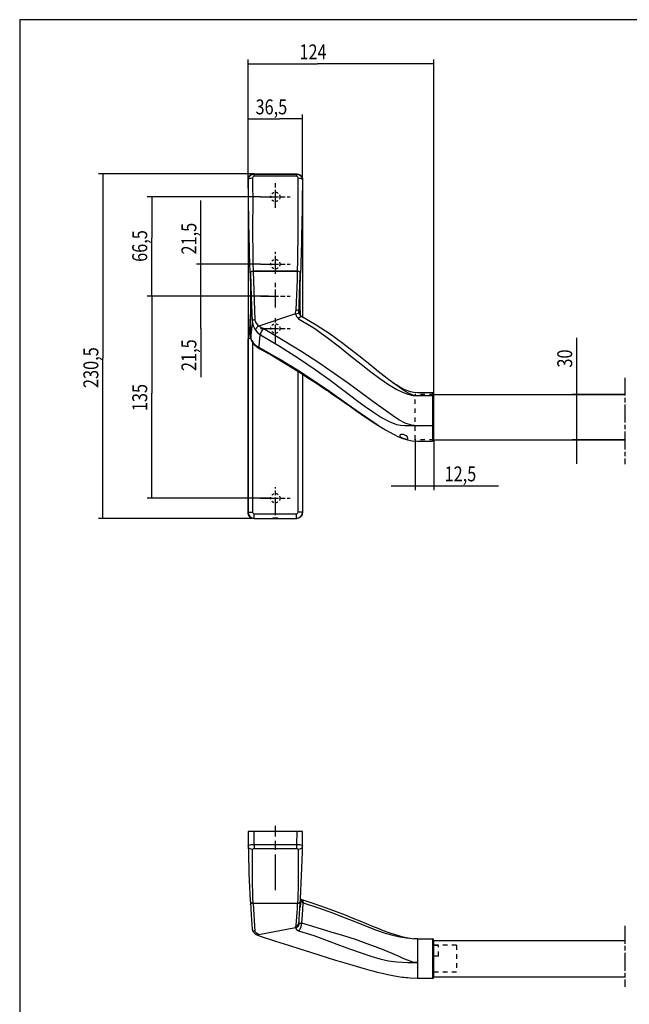
# Model space of a CAD drawing. Extents: x 12 to 1668, y 8 to 1169.
# Drawn here: x 12 to 419, y 510 to 1169 of the extents above; entities that cross this region are included whole.
import ezdxf

# ---------------------------------------------------------------- set-up
doc = ezdxf.new("R2010")
doc.units = 0
doc.linetypes.add('CENTERLINE', pattern=[30, 12, -1.5, 3, -1.5, 12])
doc.linetypes.add('HIDDEN', pattern=[4.5, 1.5, -1.5, 1.5])
doc.layers.get('0').update_dxf_attribs({"linetype": 'CONTINUOUS'})
doc.layers.add('1', color=7, linetype='CONTINUOUS')
doc.styles.get("Standard").update_dxf_attribs({"font": 'monotxt.shx'})
doc.dimstyles.new('DSTYLE1', dxfattribs={"dimtxt": 10, "dimasz": 8, "dimexe": 1.5, "dimexo": 0, "dimgap": 1.5, "dimtad": 1, "dimdec": 3, "dimrnd": 0.001, "dimzin": 11, "dimcen": 0.09, "dimazin": 3, "dimtp": 0.1, "dimtm": 0.1, "dimtfac": 1, "dimtdec": 4, "dimtofl": 0, "dimtmove": 0, "dimatfit": 3, "dimtolj": 1, "dimtzin": 0})
doc.dimstyles.new('DSTYLE10', dxfattribs={"dimtxt": 10, "dimasz": 8, "dimexe": 1.5, "dimexo": 0, "dimgap": 1.5, "dimtad": 1, "dimdec": 3, "dimrnd": 0.001, "dimzin": 11, "dimcen": 0.09, "dimse2": 1, "dimazin": 3, "dimtp": 0.1, "dimtm": 0.1, "dimtfac": 1, "dimtdec": 4, "dimtofl": 0, "dimtmove": 0, "dimatfit": 3, "dimtolj": 1, "dimtzin": 0})
doc.dimstyles.new('DSTYLE2', dxfattribs={"dimtxt": 10, "dimasz": 8, "dimexe": 1.5, "dimexo": 0, "dimgap": 1.5, "dimtad": 1, "dimdec": 0, "dimzin": 11, "dimcen": 0.09, "dimazin": 3, "dimtp": 0.1, "dimtm": 0.1, "dimtfac": 1, "dimtdec": 4, "dimtofl": 0, "dimtmove": 0, "dimatfit": 3, "dimtolj": 1, "dimtzin": 0})

# ---------------------------------------------------------------- blocks, each defined once
blk = doc.blocks.new('UUNEW00NEW01')
at = {"layer": '1', "color": 40, "linetype": 'CONTINUOUS'}
for p, q in [((-9.17, 30.64), (-9.06, 31.3)), ((-9.17, 30.64), (-9.17, -80.61)), ((-9.06, 31.3), (-8.73, 31.89)), ((-8.73, 31.89), (-8.23, 32.34)), ((-8.23, 32.34), (-7.61, 32.59)), ((-7.61, 32.59), (-7.17, 32.64)), ((-7.17, 32.64), (7.08, 32.64)), ((7.08, 32.64), (7.74, 32.53)), ((7.74, 32.53), (8.33, 32.2)), ((8.33, 32.2), (8.78, 31.7)), ((8.78, 31.7), (9.03, 31.08)), ((9.03, 31.08), (9.08, 30.64)), ((9.08, 30.64), (9.08, -15.3)), ((-7.38, 0), (-7.71, -0.03)), ((-7.37, 0), (7.37, 0)), ((7.75, -0.04), (7.37, 0)), ((-8.38, -0.48), (-8.4, -0.62)), ((-8.4, -0.62), (-8.34, -2.36)), ((-8.36, -0.39), (-8.38, -0.48)), ((-8.23, -0.24), (-8.36, -0.39)), ((-8.34, -2.36), (-8.29, -4.18)), ((-8.01, -0.11), (-8.23, -0.24)), ((-7.71, -0.03), (-8.01, -0.11)), ((8.06, -0.14), (7.75, -0.04)), ((8.28, -0.29), (8.06, -0.14)), ((8.37, -0.48), (8.28, -0.29)), ((8.3, -4.35), (8.34, -2.48)), ((8.34, -2.48), (8.4, -0.75)), ((8.4, -0.75), (8.37, -0.48)), ((-8.29, -4.18), (-8.26, -6.13)), ((-8.26, -6.13), (-8.24, -8.14)), ((8.26, -8.23), (8.27, -6.26)), ((8.27, -6.26), (8.3, -4.35)), ((-8.24, -8.14), (-8.25, -10.15)), ((8.26, -10.2), (8.26, -8.23)), ((-8.28, -12.12), (-8.33, -13.97)), ((-8.25, -10.15), (-8.28, -12.12)), ((8.29, -12.12), (8.26, -10.2)), ((8.34, -13.94), (8.29, -12.12)), ((-8.39, -15.67), (-8.47, -17.16)), ((-8.33, -13.97), (-8.39, -15.67)), ((8.47, -14.9), (8.27, -14.68)), ((8.37, -14.79), (8.34, -13.94)), ((8.7, -15.08), (8.47, -14.9)), ((13.65, -18.02), (8.7, -15.08)), ((-8.46, -17.32), (-8.38, -19.54)), ((-8.38, -19.54), (-8.29, -21.76)), ((18.24, -21.06), (13.65, -18.02)), ((-8.29, -21.76), (-8.19, -22.5)), ((-8.19, -22.5), (-7.95, -23.18)), ((22.48, -24.13), (18.24, -21.06)), ((-7.95, -23.18), (-7.13, -24.46)), ((-7.13, -24.46), (-6.35, -25.19)), ((-6.35, -25.19), (-5.42, -25.77)), ((-5.42, -25.77), (-1.14, -28.2)), ((26.4, -27.14), (22.48, -24.13)), ((-1.14, -28.2), (2.58, -30.4)), ((28.85, -29.08), (26.4, -27.14)), ((31.07, -30.87), (28.85, -29.08)), ((2.58, -30.4), (5.79, -32.36)), ((5.79, -32.36), (8.53, -34.08)), ((32.94, -32.38), (31.07, -30.87)), ((34.48, -33.63), (32.94, -32.38)), ((8.53, -34.08), (10.86, -35.58)), ((9.08, -34.44), (9.08, -80.61)), ((10.86, -35.58), (12.8, -36.85)), ((35.74, -34.63), (34.48, -33.63)), ((36.74, -35.42), (35.74, -34.63)), ((36.74, -35.41), (35.82, -34.69)), ((37.83, -36.24), (36.74, -35.41)), ((12.8, -36.85), (14.68, -38.09)), ((14.68, -38.09), (16.09, -39.04)), ((16.09, -39.04), (17.08, -39.71)), ((38.51, -36.74), (37.83, -36.24)), ((39.08, -37.15), (38.51, -36.74)), ((39.56, -37.48), (39.08, -37.15)), ((40.35, -38), (39.56, -37.48)), ((41.58, -38.75), (40.35, -38)), ((43.21, -39.6), (41.58, -38.75)), ((17.08, -39.71), (17.67, -40.11)), ((17.67, -40.11), (18.36, -40.58)), ((18.36, -40.58), (19.51, -41.38)), ((19.51, -41.38), (21.04, -42.43)), ((21.04, -42.43), (22.91, -43.74)), ((45.18, -40.33), (43.21, -39.6)), ((46.28, -40.57), (45.18, -40.33)), ((47.46, -40.66), (46.28, -40.57)), ((52.46, -40.66), (47.46, -40.66)), ((52.96, -56.33), (52.96, -41.16)), ((22.91, -43.74), (25.08, -45.25)), ((25.08, -45.25), (27.21, -46.74)), ((27.21, -46.74), (29.77, -48.51)), ((29.77, -48.51), (32.1, -50.09)), ((32.1, -50.09), (34.24, -51.48)), ((34.17, -51.43), (35.15, -52.05)), ((35.15, -52.05), (36.73, -53.01)), ((36.73, -53.01), (37.95, -53.71)), ((37.95, -53.71), (39.41, -54.48)), ((39.41, -54.48), (41.12, -55.29)), ((41.12, -55.29), (42.54, -55.86)), ((42.54, -55.86), (44.08, -56.35)), ((44.08, -56.35), (45.72, -56.69)), ((45.72, -56.69), (47.46, -56.83)), ((47.46, -56.83), (52.46, -56.83)), ((-9.12, -81.05), (-9.17, -80.61)), ((-8.86, -81.67), (-9.12, -81.05)), ((-8.42, -82.17), (-8.86, -81.67)), ((-7.83, -82.49), (-8.42, -82.17)), ((8.64, -81.86), (8.14, -82.3)), ((8.97, -81.27), (8.64, -81.86)), ((9.08, -80.61), (8.97, -81.27)), ((-7.17, -82.61), (-7.83, -82.49)), ((-7.17, -82.61), (7.08, -82.61)), ((7.52, -82.56), (7.08, -82.61)), ((8.14, -82.3), (7.52, -82.56))]:
    blk.add_line(p, q, dxfattribs=at)
at = {"layer": '1', "color": 1, "linetype": 'CONTINUOUS'}
for p, q in [((-9.11, 30.52), (-9.17, 30.64)), ((-9.11, 30.52), (-8.97, 31.27)), ((-9.11, 30.52), (-9, 30.79)), ((-9.09, 28.73), (-9.11, 30.52)), ((-9, 30.79), (-8.87, 30.92)), ((-8.97, 31.27), (-8.57, 31.9)), ((-8.87, 30.92), (-8.68, 31.03)), ((-8.68, 31.03), (-8.45, 31.13)), ((-8.57, 31.9), (-8.25, 32.17)), ((-8.45, 31.13), (-8.19, 31.19)), ((-8.25, 32.17), (-7.89, 32.37)), ((-8.19, 31.19), (-7.66, 31.25)), ((-7.89, 32.37), (-7.51, 32.49)), ((-7.61, 31.45), (-7.66, 31.25)), ((-7.66, 31.25), (-7.64, 28.08)), ((-7.5, 31.62), (-7.61, 31.45)), ((-7.51, 32.49), (-7.12, 32.53)), ((-7.41, 31.69), (-7.5, 31.62)), ((-7.32, 31.74), (-7.41, 31.69)), ((-7.22, 31.77), (-7.32, 31.74)), ((-7.12, 31.78), (-7.22, 31.77)), ((-7.17, 32.64), (-7.12, 32.53)), ((-7.12, 32.53), (-7.12, 31.78)), ((-7.12, 32.53), (7.03, 32.53)), ((7.03, 31.78), (-7.12, 31.78)), ((7.03, 32.53), (7.08, 32.64)), ((7.03, 32.53), (7.03, 31.78)), ((7.03, 32.53), (7.42, 32.49)), ((7.13, 31.77), (7.03, 31.78)), ((7.24, 31.74), (7.13, 31.77)), ((7.41, 31.62), (7.24, 31.74)), ((7.52, 31.46), (7.41, 31.62)), ((7.42, 32.49), (7.8, 32.37)), ((7.57, 31.25), (7.52, 31.46)), ((7.55, 28.14), (7.57, 31.25)), ((7.57, 31.25), (8.1, 31.19)), ((7.8, 32.37), (8.16, 32.17)), ((8.1, 31.19), (8.36, 31.13)), ((8.16, 32.17), (8.48, 31.9)), ((8.36, 31.13), (8.59, 31.03)), ((8.48, 31.9), (8.88, 31.27)), ((8.59, 31.03), (8.78, 30.92)), ((8.78, 30.92), (8.92, 30.79)), ((8.88, 31.27), (9.02, 30.52)), ((8.92, 30.79), (9.02, 30.52)), ((9.02, 30.52), (9, 28.26)), ((9.08, 30.64), (9.02, 30.52)), ((-9.07, 26.82), (-9.09, 28.73)), ((-9.04, 24.81), (-9.07, 26.82)), ((-7.64, 28.08), (-7.63, 24.37)), ((7.54, 24.51), (7.55, 28.14)), ((9, 28.26), (8.97, 25.84)), ((-9.01, 22.72), (-9.04, 24.81)), ((-7.63, 24.37), (-7.63, 21.05)), ((7.55, 21.26), (7.54, 24.51)), ((8.93, 23.26), (8.9, 21.29)), ((8.97, 25.84), (8.93, 23.26)), ((-8.99, 21.28), (-9.01, 22.72)), ((-8.96, 19.49), (-8.99, 21.28)), ((-7.63, 21.05), (-7.64, 16.95)), ((7.55, 17.19), (7.55, 21.26)), ((8.9, 21.29), (8.87, 19.55)), ((-8.92, 17.37), (-8.96, 19.49)), ((-8.87, 14.95), (-8.92, 17.37)), ((-7.64, 16.95), (-7.64, 13.52)), ((7.56, 13.79), (7.55, 17.19)), ((8.83, 17.48), (8.78, 15.08)), ((8.87, 19.55), (8.83, 17.48)), ((-8.82, 12.6), (-8.87, 14.95)), ((-7.64, 13.52), (-7.64, 10.69)), ((7.55, 10.21), (7.56, 13.79)), ((8.78, 15.08), (8.73, 12.72)), ((-8.77, 10.55), (-8.82, 12.6)), ((-8.73, 8.79), (-8.77, 10.55)), ((-7.64, 10.69), (-7.62, 8.18)), ((7.52, 6.97), (7.55, 10.21)), ((8.68, 10.61), (8.64, 8.81)), ((8.73, 12.72), (8.68, 10.61)), ((-8.65, 5.98), (-8.73, 8.79)), ((-7.62, 8.18), (-7.59, 5.47)), ((7.46, 3.52), (7.52, 6.97)), ((8.6, 7.32), (8.55, 5.35)), ((8.64, 8.81), (8.6, 7.32)), ((-8.56, 2.81), (-8.65, 5.98)), ((-7.59, 5.47), (-7.54, 2.78)), ((7.37, 0), (7.46, 3.52)), ((8.49, 3.46), (8.43, 1.52)), ((8.55, 5.35), (8.49, 3.46)), ((-8.46, -0.48), (-8.56, 2.81)), ((-7.46, 0), (-7.83, -0.04)), ((-7.54, 2.78), (-7.46, 0)), ((-6.76, -16.22), (-7.38, 0)), ((7.29, 0), (-7.38, 0)), ((7.47, -0.01), (7.29, 0)), ((8.43, 1.52), (8.37, -0.48)), ((-8.46, -0.48), (-8.49, -0.75)), ((-8.49, -0.75), (-8.43, -2.48)), ((-8.49, -0.75), (-8.39, -0.75)), ((-8.37, -0.29), (-8.46, -0.48)), ((-8.43, -2.48), (-8.39, -4.09)), ((-8.38, -0.48), (-8.09, -8.67)), ((-8.15, -0.14), (-8.37, -0.29)), ((-7.83, -0.04), (-8.15, -0.14)), ((7.2, -2.9), (7.11, -5.38)), ((7.29, 0), (7.2, -2.9)), ((7.49, -0.01), (7.47, -0.01)), ((8.18, -4.98), (8.23, -3.1)), ((8.23, -3.1), (8.25, -2.36)), ((8.25, -2.36), (8.31, -0.62)), ((8.31, -0.62), (8.29, -0.48)), ((8.3, -0.75), (8.4, -0.75)), ((-8.39, -4.09), (-8.36, -5.79)), ((-8.36, -5.79), (-8.35, -7.75)), ((7.11, -5.38), (7.01, -7.86)), ((8.16, -6.96), (8.18, -4.98)), ((-8.35, -9.73), (-8.37, -11.66)), ((-8.35, -7.75), (-8.35, -9.73)), ((-8.09, -8.67), (-7.76, -16.72)), ((7.01, -7.86), (6.92, -10.35)), ((8.16, -8.98), (8.16, -6.96)), ((8.17, -10.98), (8.16, -8.98)), ((-8.37, -11.66), (-8.41, -13.51)), ((6.75, -13.15), (6.64, -13.49)), ((6.76, -13.12), (6.75, -13.13)), ((6.75, -13.13), (6.75, -13.14)), ((6.75, -13.14), (6.75, -13.14)), ((6.75, -13.14), (6.75, -13.15)), ((6.75, -13.15), (6.75, -13.15)), ((6.75, -13.15), (6.75, -13.15)), ((6.75, -13.15), (6.75, -13.15)), ((6.75, -13.15), (6.75, -13.15)), ((6.75, -13.15), (6.75, -13.15)), ((6.75, -13.15), (6.75, -13.15)), ((6.75, -13.15), (6.75, -13.15)), ((6.75, -13.15), (6.75, -13.15)), ((6.78, -13.05), (6.76, -13.1)), ((6.76, -13.1), (6.76, -13.12)), ((6.8, -12.97), (6.78, -13.05)), ((6.82, -12.83), (6.8, -12.97)), ((6.92, -10.35), (6.82, -12.83)), ((6.82, -12.83), (7.17, -12.87)), ((7.17, -12.87), (7.5, -12.99)), ((7.5, -12.99), (7.73, -13.15)), ((7.73, -13.15), (7.81, -13.33)), ((8.21, -12.91), (8.17, -10.98)), ((8.26, -14.67), (8.21, -12.91)), ((-8.47, -15.2), (-8.53, -16.71)), ((-8.41, -13.51), (-8.47, -15.2)), ((-7.44, -16.37), (-7.67, -16.54)), ((-7.11, -16.26), (-7.44, -16.37)), ((-6.76, -16.22), (-7.11, -16.26)), ((-6.64, -16.77), (-6.76, -16.22)), ((6.67, -14.22), (-5.6, -18.3)), ((6.64, -13.49), (6.58, -13.9)), ((6.58, -13.9), (6.61, -14.07)), ((6.61, -14.07), (6.67, -14.22)), ((6.67, -14.22), (7.15, -14.07)), ((6.67, -14.22), (7.05, -15.07)), ((7.05, -15.07), (7.32, -15.49)), ((7.15, -14.07), (7.6, -14.04)), ((7.32, -15.49), (7.73, -15.84)), ((7.6, -14.04), (7.92, -14.15)), ((7.73, -15.84), (8.12, -15.38)), ((7.73, -15.84), (12.79, -18.91)), ((7.88, -13.81), (7.81, -13.33)), ((7.81, -13.44), (7.81, -13.33)), ((7.84, -13.65), (7.81, -13.44)), ((7.86, -13.8), (7.84, -13.65)), ((7.9, -14), (7.85, -13.75)), ((7.89, -13.96), (7.88, -13.81)), ((7.94, -14.11), (7.9, -14)), ((7.92, -14.15), (7.95, -14.21)), ((7.97, -14.2), (7.94, -14.11)), ((8.1, -14.43), (7.97, -14.2)), ((8.27, -14.68), (8.1, -14.43)), ((8.12, -15.38), (8.47, -15.1)), ((8.47, -15.1), (8.7, -15.08)), ((-8.69, -18.97), (-8.8, -19.85)), ((-8.61, -17.97), (-8.69, -18.97)), ((-8.53, -16.71), (-8.61, -17.97)), ((-8.47, -17.16), (-8.47, -17.24)), ((-8.43, -18.35), (-8.47, -17.24)), ((-8.39, -19.44), (-8.43, -18.35)), ((-8.35, -20.52), (-8.39, -19.44)), ((-8.06, -19.32), (-8.28, -21.32)), ((-7.83, -17.3), (-8.06, -19.32)), ((-7.76, -16.72), (-7.83, -17.3)), ((-7.67, -16.54), (-7.76, -16.72)), ((-7.76, -16.72), (-7.47, -18.23)), ((-7.47, -18.23), (-6.75, -19.62)), ((-6.65, -19.32), (-6.75, -19.62)), ((-6.75, -19.62), (-5.99, -20.51)), ((-6.39, -18.95), (-6.65, -19.32)), ((-6.34, -17.35), (-6.64, -16.77)), ((-6.01, -18.58), (-6.39, -18.95)), ((-5.6, -18.3), (-6.34, -17.35)), ((-5.6, -18.3), (-6.01, -18.58)), ((-5.28, -18.59), (-5.6, -18.3)), ((-4.89, -18.81), (-5.28, -18.59)), ((-4.11, -19.17), (-4.89, -18.81)), ((-4.44, -19.68), (-4.76, -20.28)), ((-4.11, -19.17), (-4.44, -19.68)), ((2.61, -23.08), (-4.11, -19.17)), ((12.79, -18.91), (17.3, -22.08)), ((-8.8, -19.85), (-9.14, -22.6)), ((-9.14, -22.6), (-9.11, -22.54)), ((-9.14, -80.53), (-9.14, -22.6)), ((-9.11, -22.54), (-9.02, -22.48)), ((-9.02, -22.48), (-8.88, -22.42)), ((-8.88, -22.42), (-8.69, -22.37)), ((-8.8, -19.85), (-8.37, -19.85)), ((-8.69, -22.37), (-8.46, -22.34)), ((-8.46, -22.34), (-8.23, -22.31)), ((-8.31, -21.63), (-8.35, -20.52)), ((-8.28, -21.32), (-8.31, -21.63)), ((-8.22, -22.34), (-8.31, -21.63)), ((-8.31, -21.63), (-8.27, -21.76)), ((-7.99, -22.97), (-8.22, -22.34)), ((-7.65, -23.57), (-7.99, -22.97)), ((-5.99, -20.51), (-5.05, -21.26)), ((-5.32, -23.53), (-5.08, -21.49)), ((-5.08, -21.49), (-5.05, -21.26)), ((-4.97, -20.84), (-5.05, -21.26)), ((-5.05, -21.26), (1.59, -25.14)), ((-4.76, -20.28), (-4.97, -20.84)), ((17.3, -22.08), (21.37, -25.22)), ((-7.2, -24.18), (-7.65, -23.57)), ((-7.64, -23.67), (-7.64, -80.53)), ((-6.44, -24.87), (-7.2, -24.18)), ((-7.2, -24.18), (-7.12, -24.46)), ((-5.51, -25.44), (-6.44, -24.87)), ((-5.51, -25.44), (-5.32, -23.53)), ((1.17, -29.3), (-5.51, -25.44)), ((-5.51, -25.44), (-5.45, -25.74)), ((-5.45, -25.74), (-5.41, -25.76)), ((1.59, -25.14), (7.67, -29.01)), ((8.8, -26.91), (2.61, -23.08)), ((21.37, -25.22), (25.12, -28.21)), ((7.3, -33.07), (1.17, -29.3)), ((7.67, -29.01), (13.22, -32.8)), ((14.47, -30.62), (8.8, -26.91)), ((25.12, -28.21), (28.61, -31)), ((13.22, -32.8), (18.28, -36.44)), ((19.65, -34.17), (14.47, -30.62)), ((28.61, -31), (31.86, -33.58)), ((12.91, -36.72), (7.3, -33.07)), ((7.55, -80.53), (7.55, -33.47)), ((24.36, -37.52), (19.65, -34.17)), ((31.86, -33.58), (34.9, -35.89)), ((34.9, -35.89), (37.78, -37.89)), ((18.03, -40.2), (12.91, -36.72)), ((18.28, -36.44), (22.89, -39.87)), ((28.63, -40.64), (24.36, -37.52)), ((37.78, -37.89), (40.52, -39.51)), ((41.3, -38.77), (38.96, -37.1)), ((42.9, -39.84), (41.3, -38.77)), ((22.69, -43.48), (18.03, -40.2)), ((22.89, -39.87), (27.09, -43.04)), ((32.48, -43.48), (28.63, -40.64)), ((40.52, -39.51), (42.46, -40.44)), ((42.46, -40.44), (44.25, -41.1)), ((44.42, -40.74), (42.9, -39.84)), ((44.25, -41.1), (45.9, -41.5)), ((45.92, -41.39), (44.42, -40.74)), ((45.9, -41.5), (47.46, -41.63)), ((47.46, -41.63), (45.92, -41.39)), ((52.46, -41.63), (47.46, -41.63)), ((52.46, -40.68), (52.46, -41.63)), ((52.46, -41.63), (52.46, -51.65)), ((52.55, -41.64), (52.46, -41.63)), ((52.65, -41.66), (52.55, -41.64)), ((52.73, -41.7), (52.65, -41.66)), ((52.81, -41.75), (52.73, -41.7)), ((52.87, -41.81), (52.81, -41.75)), ((52.92, -41.88), (52.87, -41.81)), ((52.95, -41.96), (52.92, -41.88)), ((52.96, -42.03), (52.95, -41.96)), ((26.96, -46.51), (22.69, -43.48)), ((27.09, -43.04), (30.02, -45.2)), ((30.02, -45.2), (32.77, -47.14)), ((35.95, -46.02), (32.48, -43.48)), ((39.08, -48.22), (35.95, -46.02)), ((30.88, -49.25), (26.96, -46.51)), ((34.17, -51.43), (30.88, -49.25)), ((32.77, -47.14), (35.4, -48.84)), ((35.4, -48.84), (37.94, -50.24)), ((41.27, -49.62), (39.08, -48.22)), ((37.94, -50.24), (40.48, -51.19)), ((40.48, -51.19), (41.78, -51.42)), ((43.37, -50.72), (41.27, -49.62)), ((41.78, -51.42), (43.07, -51.5)), ((43.07, -51.5), (45.4, -51.59)), ((45.44, -51.42), (43.37, -50.72)), ((45.4, -51.59), (47.46, -51.65)), ((47.46, -51.65), (45.44, -51.42)), ((52.46, -51.65), (47.46, -51.65)), ((52.55, -51.65), (52.46, -51.65)), ((52.46, -51.65), (52.46, -56.82)), ((52.65, -51.65), (52.55, -51.65)), ((52.73, -51.66), (52.65, -51.65)), ((52.81, -51.66), (52.73, -51.66)), ((52.87, -51.66), (52.81, -51.66)), ((52.92, -51.67), (52.87, -51.66)), ((52.95, -51.67), (52.92, -51.67)), ((52.96, -51.67), (52.95, -51.67)), ((41.66, -54.7), (41.56, -54.88)), ((41.56, -54.88), (41.61, -55.09)), ((41.61, -55.09), (41.8, -55.31)), ((41.94, -54.57), (41.66, -54.7)), ((41.8, -55.31), (42.11, -55.53)), ((42.34, -54.52), (41.94, -54.57)), ((42.11, -55.53), (42.53, -55.74)), ((42.79, -54.58), (42.34, -54.52)), ((42.53, -55.74), (43.01, -55.93)), ((43.23, -54.74), (42.79, -54.58)), ((43.01, -55.93), (43.46, -56.05)), ((43.63, -54.97), (43.23, -54.74)), ((43.96, -55.25), (43.63, -54.97)), ((44.17, -55.54), (43.96, -55.25)), ((44.26, -55.8), (44.17, -55.54)), ((44.21, -55.99), (44.26, -55.8)), ((43.46, -56.05), (43.83, -56.1)), ((43.83, -56.1), (44.09, -56.07)), ((44.09, -56.07), (44.21, -55.99)), ((-9.17, -80.61), (-9.14, -80.53)), ((-9.14, -80.53), (-7.64, -80.53)), ((-7.14, -81.03), (7.05, -81.03)), ((-7.14, -82.53), (-7.14, -81.03)), ((7.05, -82.53), (7.05, -81.03)), ((9.05, -80.53), (7.55, -80.53)), ((9.05, -80.53), (9.08, -80.61)), ((-7.14, -82.53), (-7.17, -82.61)), ((-0.86, -82.56), (-0.87, -82.57)), ((-0.87, -82.57), (-0.86, -82.57)), ((-0.82, -82.56), (-0.86, -82.56)), ((-0.86, -82.57), (-0.82, -82.58)), ((-0.76, -82.56), (-0.82, -82.56)), ((-0.82, -82.58), (-0.76, -82.58)), ((-0.68, -82.55), (-0.76, -82.56)), ((-0.76, -82.58), (-0.68, -82.58)), ((-0.57, -82.55), (-0.68, -82.55)), ((-0.68, -82.58), (-0.57, -82.58)), ((-0.46, -82.55), (-0.57, -82.55)), ((-0.57, -82.58), (-0.46, -82.59)), ((-0.33, -82.55), (-0.46, -82.55)), ((-0.46, -82.59), (-0.33, -82.59)), ((-0.19, -82.55), (-0.33, -82.55)), ((-0.33, -82.59), (-0.19, -82.59)), ((-0.04, -82.55), (-0.19, -82.55)), ((-0.19, -82.59), (-0.04, -82.59)), ((0.1, -82.55), (-0.04, -82.55)), ((-0.04, -82.59), (0.1, -82.59)), ((0.24, -82.55), (0.1, -82.55)), ((0.1, -82.59), (0.24, -82.59)), ((0.37, -82.55), (0.24, -82.55)), ((0.24, -82.59), (0.37, -82.59)), ((0.49, -82.55), (0.37, -82.55)), ((0.37, -82.59), (0.49, -82.58)), ((0.59, -82.55), (0.49, -82.55)), ((0.49, -82.58), (0.59, -82.58)), ((0.67, -82.56), (0.59, -82.55)), ((0.59, -82.58), (0.67, -82.58)), ((0.73, -82.56), (0.67, -82.56)), ((0.67, -82.58), (0.73, -82.58)), ((0.77, -82.56), (0.73, -82.56)), ((0.73, -82.58), (0.77, -82.57)), ((0.78, -82.57), (0.77, -82.56)), ((0.77, -82.57), (0.78, -82.57)), ((7.08, -82.61), (7.05, -82.53))]:
    blk.add_line(p, q, dxfattribs=at)
at = {"layer": '1', "color": 1, "linetype": 'HIDDEN'}
for p, q in [((46.71, -56.33), (46.71, -41.16)), ((52.96, -41.16), (46.71, -41.16)), ((52.96, -56.33), (46.71, -56.33))]:
    blk.add_line(p, q, dxfattribs=at)
at = {"layer": '1', "color": 1, "linetype": 'CONTINUOUS'}
for centre, radius, start, end in [((-1479.05, 48.65), 1488.16, 357.613, 358.10824), ((-7.14, -80.53), 2, 180.0213, 269.9859), ((-7.14, -80.53), 0.5, 179.9913, 269.9943), ((7.05, -80.53), 0.5, 270.0011, 360.0133), ((7.05, -80.53), 2, 270.0129, 359.9798)]:
    blk.add_arc(centre, radius, start, end, dxfattribs=at)
at = {"layer": '1', "color": 40, "linetype": 'CONTINUOUS'}
for centre, start, end in [((52.46, -41.16), 0, 90), ((52.46, -56.33), 270, 360)]:
    blk.add_arc(centre, 0.5, start, end, dxfattribs=at)
blk = doc.blocks.new('PP')
at = {"layer": '1', "color": 1, "linetype": 'CENTERLINE'}
for p, q in [((0, 59.159568), (0, 76.5)), ((-10, 66.5), (10, 66.5)), ((0, 14.991233), (0, 29.714011)), ((-10, 21.5), (10, 21.5)), ((0, -7.412995), (0, 9.390176)), ((-10, 0), (10, 0)), ((0, -31.088753), (0, -13.814203)), ((-10, -21.5), (10, -21.5)), ((0, -146.43784), (0, -127.56378)), ((-10, -135), (10, -135))]:
    blk.add_line(p, q, dxfattribs=at)
at = {"layer": '1', "color": 1, "linetype": 'HIDDEN'}
for centre in [(0, 66.5), (0, 21.5), (0, -21.5), (0, -135)]:
    blk.add_circle(centre, 3.1, dxfattribs=at)
blk = doc.blocks.new('66NEW00')
at = {"layer": '1', "color": 40, "linetype": 'CONTINUOUS'}
for p, q in [((9.12, 0), (-9.12, 0)), ((-9.12, 0), (-9.07, -4.7)), ((9.07, -4.7), (9.12, 0)), ((9.03, -6.86), (9.05, -5.74)), ((9.05, -5.74), (9.07, -4.7)), ((8.45, -22.43), (9.03, -6.86)), ((8.45, -22.43), (8.8, -22.67)), ((8.8, -22.67), (13.17, -24.1)), ((-8.32, -23.48), (-8.04, -27.89)), ((13.17, -24.1), (17.01, -25.45)), ((17.01, -25.45), (20.37, -26.71)), ((-8.04, -27.89), (-7.71, -32.55)), ((20.37, -26.71), (23.32, -27.86)), ((23.32, -27.86), (25.93, -28.91)), ((25.93, -28.91), (28.24, -29.85)), ((-7.67, -32.69), (-7.71, -32.55)), ((-7.62, -32.85), (-7.67, -32.69)), ((-7.29, -33.62), (-7.62, -32.85)), ((28.24, -29.85), (30.3, -30.7)), ((30.3, -30.7), (32.12, -31.44)), ((32.12, -31.44), (34.25, -32.29)), ((34.25, -32.29), (36.07, -33)), ((-6.38, -34.45), (-7.29, -33.62)), ((-5.55, -34.88), (-6.38, -34.45)), ((-4.59, -35.19), (-5.55, -34.88)), ((0.17, -36.7), (-4.59, -35.19)), ((36.07, -33), (37.96, -33.69)), ((37.96, -33.69), (40.03, -34.38)), ((40.03, -34.38), (42.2, -35.02)), ((42.2, -35.02), (44.43, -35.53)), ((44.35, -35.52), (45.08, -35.64)), ((45.08, -35.64), (46.28, -35.78)), ((47.5, -35.84), (46.28, -35.78)), ((47.5, -35.84), (52.5, -35.84)), ((4.47, -38.07), (0.17, -36.7)), ((8.33, -39.29), (4.47, -38.07)), ((11.81, -40.39), (8.33, -39.29)), ((53, -43.44), (53, -36.34)), ((14.92, -41.37), (11.81, -40.39)), ((17.73, -42.25), (14.92, -41.37)), ((20.24, -43.04), (17.73, -42.25)), ((23.32, -43.99), (20.24, -43.04)), ((25.96, -44.78), (23.32, -43.99)), ((28.19, -45.44), (25.96, -44.78)), ((30.09, -45.99), (28.19, -45.44)), ((31.67, -46.43), (30.09, -45.99)), ((53, -48.57), (53, -43.44)), ((33.06, -46.8), (31.67, -46.43)), ((34.16, -47.09), (33.06, -46.8)), ((35.09, -47.32), (34.16, -47.09)), ((36.23, -47.59), (35.09, -47.32)), ((37.63, -47.91), (36.23, -47.59)), ((39.25, -48.24), (37.63, -47.91)), ((41.09, -48.55), (39.25, -48.24)), ((41.77, -48.65), (41.09, -48.55)), ((42.41, -48.74), (41.77, -48.65)), ((43.02, -48.81), (42.41, -48.74)), ((43.58, -48.87), (43.02, -48.81)), ((44.13, -48.92), (43.58, -48.87)), ((45.11, -48.99), (44.13, -48.92)), ((47.5, -49.07), (45.11, -48.99)), ((52.5, -49.07), (47.5, -49.07))]:
    blk.add_line(p, q, dxfattribs=at)
at = {"layer": '1', "color": 1, "linetype": 'CONTINUOUS'}
for p, q in [((-7.07, -4.37), (-7.13, 0)), ((7.13, 0), (7.07, -4.37)), ((-8.93, -4.58), (-9.07, -4.7)), ((-8.96, -5.16), (-9.07, -4.7)), ((-8.82, -5.38), (-8.96, -5.16)), ((-8.53, -4.48), (-8.93, -4.58)), ((-8.63, -5.58), (-8.82, -5.38)), ((-8.4, -5.74), (-8.63, -5.58)), ((-8.21, -4.44), (-8.53, -4.48)), ((-8.14, -5.85), (-8.4, -5.74)), ((-7.85, -4.4), (-8.21, -4.44)), ((-7.61, -5.93), (-8.14, -5.85)), ((-7.47, -4.38), (-7.85, -4.4)), ((-7.61, -5.93), (-7.57, -5.81)), ((-7.59, -7.73), (-7.61, -5.93)), ((-7.57, -5.81), (-7.45, -5.72)), ((-7.07, -4.37), (-7.47, -4.38)), ((-7.45, -5.72), (-7.28, -5.65)), ((-7.28, -5.65), (-7.18, -5.63)), ((-7.18, -5.63), (-7.07, -5.63)), ((7.07, -4.37), (-7.07, -4.37)), ((-7.07, -4.37), (-7.07, -5.63)), ((-7.07, -5.63), (7.07, -5.63)), ((7.07, -4.37), (7.07, -5.63)), ((7.47, -4.38), (7.07, -4.37)), ((7.07, -5.63), (7.18, -5.63)), ((7.18, -5.63), (7.28, -5.65)), ((7.28, -5.65), (7.37, -5.68)), ((7.37, -5.68), (7.45, -5.72)), ((7.45, -5.72), (7.57, -5.81)), ((7.85, -4.4), (7.47, -4.38)), ((7.57, -5.81), (7.61, -5.93)), ((7.61, -5.93), (7.59, -7.77)), ((8.14, -5.85), (7.61, -5.93)), ((8.21, -4.44), (7.85, -4.4)), ((8.4, -5.74), (8.14, -5.85)), ((8.52, -4.48), (8.21, -4.44)), ((8.63, -5.58), (8.4, -5.74)), ((8.93, -4.58), (8.52, -4.48)), ((8.82, -5.38), (8.63, -5.58)), ((8.96, -5.16), (8.82, -5.38)), ((9.07, -4.7), (8.93, -4.58)), ((9.07, -4.7), (8.96, -5.16)), ((-7.59, -9.82), (-7.59, -7.73)), ((-7.59, -11.7), (-7.59, -9.82)), ((7.59, -7.77), (7.59, -9.9)), ((-7.6, -14.05), (-7.59, -11.7)), ((7.59, -9.9), (7.59, -11.82)), ((7.59, -11.82), (7.6, -14.19)), ((-7.6, -16.01), (-7.6, -14.05)), ((-7.59, -18.08), (-7.6, -16.01)), ((7.6, -16.17), (7.59, -17.8)), ((7.6, -14.19), (7.6, -16.17)), ((-7.56, -19.95), (-7.59, -18.08)), ((7.58, -19.25), (7.54, -20.81)), ((7.59, -17.8), (7.58, -19.25)), ((-7.51, -21.94), (-7.56, -19.95)), ((-7.42, -23.97), (-7.51, -21.94)), ((7.49, -22.37), (7.42, -23.97)), ((7.54, -20.81), (7.49, -22.37)), ((8.45, -22.57), (8.39, -23.57)), ((8.42, -23.15), (8.45, -22.44)), ((8.44, -22.63), (8.52, -22.93)), ((8.52, -22.93), (8.57, -23.01)), ((8.57, -23.01), (8.63, -23.08)), ((8.8, -22.67), (8.97, -22.77)), ((8.97, -22.77), (9.11, -22.95)), ((9.11, -22.95), (9.21, -23.2)), ((-8.42, -23.15), (-8.33, -23.47)), ((-8.33, -23.47), (-8.11, -23.74)), ((-8.26, -24.41), (-8.27, -24.25)), ((-8.11, -23.74), (-7.79, -23.91)), ((-7.79, -23.91), (-7.42, -23.97)), ((7.42, -23.97), (-7.42, -23.97)), ((7.34, -23.97), (-7.34, -23.97)), ((-6.72, -33.34), (-7.34, -23.97)), ((7.24, -25.65), (7.15, -27.08)), ((7.34, -23.97), (7.24, -25.65)), ((7.51, -23.96), (7.34, -23.97)), ((7.42, -23.97), (7.79, -23.91)), ((7.53, -23.96), (7.51, -23.96)), ((7.79, -23.91), (8.11, -23.74)), ((8.11, -23.74), (8.33, -23.47)), ((8.22, -25.21), (8.2, -25.48)), ((8.2, -25.48), (8.2, -25.46)), ((8.22, -25.12), (8.22, -25.21)), ((8.31, -25.12), (8.22, -25.12)), ((8.39, -23.57), (8.31, -23.57)), ((8.32, -24.84), (8.31, -25.11)), ((8.31, -25.11), (8.31, -25.09)), ((8.35, -24.33), (8.32, -24.84)), ((8.33, -23.47), (8.42, -23.15)), ((8.39, -23.57), (8.35, -24.33)), ((8.63, -23.08), (8.7, -23.19)), ((8.7, -23.19), (8.86, -23.44)), ((8.86, -23.44), (9.16, -23.75)), ((9.04, -27.77), (9.26, -24.03)), ((9.16, -23.75), (9.27, -23.81)), ((9.21, -23.2), (9.27, -23.81)), ((9.26, -24.03), (9.27, -23.81)), ((9.27, -23.81), (14.41, -25.5)), ((14.41, -25.5), (19.08, -27.18)), ((7.06, -28.51), (6.96, -29.95)), ((7.15, -27.08), (7.06, -28.51)), ((8.84, -30.59), (9.04, -27.77)), ((19.08, -27.18), (23.31, -28.79)), ((23.31, -28.79), (27.16, -30.31)), ((-7.4, -33.12), (-7.62, -32.85)), ((6.71, -32.19), (-5.56, -34.54)), ((6.68, -31.76), (6.63, -32)), ((6.63, -32), (6.65, -32.1)), ((6.65, -32.1), (6.71, -32.19)), ((6.79, -31.57), (6.68, -31.76)), ((6.71, -32.19), (7.2, -31.98)), ((6.71, -32.19), (7.09, -32.67)), ((6.8, -31.56), (6.79, -31.56)), ((6.79, -31.56), (6.79, -31.56)), ((6.79, -31.56), (6.79, -31.56)), ((6.79, -31.56), (6.79, -31.56)), ((6.79, -31.56), (6.79, -31.57)), ((6.79, -31.57), (6.79, -31.57)), ((6.79, -31.57), (6.79, -31.57)), ((6.79, -31.57), (6.79, -31.57)), ((6.79, -31.57), (6.79, -31.57)), ((6.79, -31.57), (6.79, -31.57)), ((6.81, -31.54), (6.8, -31.55)), ((6.8, -31.55), (6.8, -31.56)), ((6.8, -31.56), (6.8, -31.56)), ((6.82, -31.51), (6.81, -31.54)), ((6.84, -31.46), (6.82, -31.51)), ((6.86, -31.38), (6.84, -31.46)), ((6.96, -29.95), (6.86, -31.38)), ((6.86, -31.38), (7.22, -31.33)), ((7.09, -32.67), (7.37, -32.91)), ((7.2, -31.98), (7.65, -31.61)), ((7.22, -31.33), (7.54, -31.16)), ((7.37, -32.91), (7.78, -33.11)), ((7.54, -31.16), (7.77, -30.89)), ((7.65, -31.61), (7.96, -31.12)), ((7.77, -30.89), (7.86, -30.59)), ((7.78, -33.11), (8.16, -32.69)), ((7.86, -30.63), (7.86, -30.59)), ((7.91, -30.62), (7.86, -30.63)), ((7.99, -30.59), (7.91, -30.62)), ((7.96, -31.12), (8.08, -30.63)), ((8.03, -30.6), (7.99, -30.59)), ((8.08, -30.63), (8.03, -30.6)), ((8.15, -30.68), (8.08, -30.63)), ((8.4, -30.66), (8.15, -30.68)), ((8.16, -32.69), (8.51, -32.05)), ((8.61, -30.61), (8.4, -30.66)), ((8.51, -32.05), (8.75, -31.31)), ((8.72, -30.6), (8.61, -30.61)), ((8.84, -30.62), (8.72, -30.6)), ((8.75, -31.31), (8.84, -30.62)), ((8.84, -30.62), (8.84, -30.59)), ((14, -32.19), (8.84, -30.62)), ((18.69, -33.58), (14, -32.19)), ((27.16, -30.31), (30.65, -31.69)), ((30.65, -31.69), (33.82, -32.89)), ((33.82, -32.89), (36.69, -33.89)), ((-7.07, -33.29), (-7.4, -33.12)), ((-6.72, -33.34), (-7.07, -33.29)), ((-6.6, -33.66), (-6.72, -33.34)), ((-6.3, -33.99), (-6.6, -33.66)), ((-6.34, -34.48), (-6.37, -34.45)), ((-5.96, -34.6), (-6.34, -34.48)), ((-5.56, -34.54), (-6.3, -33.99)), ((-5.56, -34.54), (-5.96, -34.6)), ((7.78, -33.11), (12.83, -34.77)), ((12.83, -34.77), (17.34, -36.39)), ((22.94, -34.85), (18.69, -33.58)), ((26.81, -36.1), (22.94, -34.85)), ((30.32, -37.34), (26.81, -36.1)), ((36.69, -33.89), (39.27, -34.63)), ((39.27, -34.63), (41.55, -35.13)), ((41.55, -35.13), (43.09, -35.37)), ((43.09, -35.37), (44.53, -35.57)), ((47.5, -35.86), (47.5, -35.92)), ((47.5, -35.92), (47.5, -43.74)), ((52.5, -35.86), (52.5, -43.74)), ((17.34, -36.39), (21.42, -37.92)), ((21.42, -37.92), (25.17, -39.31)), ((25.17, -39.31), (28.66, -40.54)), ((33.51, -38.52), (30.32, -37.34)), ((36.4, -39.63), (33.51, -38.52)), ((28.66, -40.54), (31.9, -41.61)), ((31.9, -41.61), (34.94, -42.49)), ((34.94, -42.49), (37.82, -43.15)), ((39.01, -40.69), (36.4, -39.63)), ((41.35, -41.72), (39.01, -40.69)), ((42.95, -42.47), (41.35, -41.72)), ((44.46, -43.13), (42.95, -42.47)), ((37.82, -43.15), (40.57, -43.55)), ((40.57, -43.55), (42.5, -43.69)), ((42.5, -43.69), (44.29, -43.73)), ((44.29, -43.73), (45.94, -43.74)), ((45.97, -43.58), (44.46, -43.13)), ((45.94, -43.74), (47.5, -43.74)), ((47.5, -43.74), (45.97, -43.58)), ((47.5, -43.74), (47.5, -49.07)), ((52.5, -43.74), (52.5, -49.07)), ((52.5, -49.07), (47.5, -49.07))]:
    blk.add_line(p, q, dxfattribs=at)
at = {"layer": '1', "color": 1, "linetype": 'CENTERLINE'}
blk.add_line((0, -19.59), (0, 1.98), dxfattribs=at)
at = {"layer": '1', "color": 1, "linetype": 'HIDDEN'}
for p, q in [((60.5, -37.99), (53, -37.99)), ((54.5, -38.11), (53, -38.11)), ((54.5, -41.61), (54.5, -38.11)), ((60.5, -37.99), (60.5, -47)), ((54.5, -41.61), (53, -41.61)), ((60.5, -47), (53, -47))]:
    blk.add_line(p, q, dxfattribs=at)
at = {"layer": '1', "color": 40, "linetype": 'CONTINUOUS'}
for centre, radius, start, end in [((490.86, 3.7), 500, 180.9623, 183.0781), ((52.5, -36.34), 0.5, 0, 90), ((52.5, -48.57), 0.5, 270, 360)]:
    blk.add_arc(centre, radius, start, end, dxfattribs=at)
at = {"layer": '1', "color": 1, "linetype": 'CONTINUOUS'}
blk.add_arc((-490.85, 5.35), 500, 355.8784, 356.6918, dxfattribs=at)
blk = doc.blocks.new('_AH13')
at = {"color": 0, "linetype": 'CONTINUOUS'}
blk.add_solid([(0, 0), (1, -0.166667), (1, 0.166667), (0, 0)], dxfattribs=at)
blk = doc.blocks.new('*D6225')
at = {"layer": '1', "color": 1, "linetype": 'CONTINUOUS'}
for p, q in [((384.21584, 918.05566), (384.21584, 955.9859)), ((416.35868, 918.05566), (381.21584, 918.05566)), ((384.21584, 871.71823), (384.21584, 918.05566)), ((416.35868, 887.71823), (381.21584, 887.71823))]:
    blk.add_line(p, q, dxfattribs=at)
at = {"layer": '1', "color": 1, "xscale": 8, "yscale": 8, "zscale": 8}
for p, rotation in [((384.21584, 918.05566), 450), ((384.21584, 887.71823), 630)]:
    blk.add_blockref('_AH13', p, dxfattribs=dict(at, rotation=rotation))
at = {"layer": '1', "color": 1, "linetype": 'CONTINUOUS', "width": 0.8}
blk.add_text('30', height=10, rotation=90, dxfattribs=at).set_placement((381.21384, 935.9859))
blk = doc.blocks.new('*D13716')
at = {"layer": '1', "color": 1, "linetype": 'CONTINUOUS'}
for p, q in [((164.49759, 1061.6541), (164.49759, 1142.1027)), ((164.49759, 1139.1027), (210.82754, 1139.1027)), ((288.74759, 1139.1027), (210.82754, 1139.1027)), ((288.74759, 918.05566), (288.74759, 1142.1027))]:
    blk.add_line(p, q, dxfattribs=at)
at = {"layer": '1', "color": 1, "xscale": 8, "yscale": 8, "zscale": 8}
blk.add_blockref('_AH13', (164.49759, 1139.1027), dxfattribs=at)
at = {"layer": '1', "color": 1, "xscale": 8, "yscale": 8, "zscale": 8, "rotation": 180}
blk.add_blockref('_AH13', (288.74759, 1139.1027), dxfattribs=at)
at = {"layer": '1', "color": 1, "linetype": 'CONTINUOUS', "width": 0.8}
blk.add_text('124', height=10, dxfattribs=at).set_placement((198.82754, 1142.1047))
blk = doc.blocks.new('*D13717')
at = {"layer": '1', "color": 1, "linetype": 'CONTINUOUS'}
for p, q in [((164.49759, 1061.6541), (164.49759, 1105.3252)), ((164.49759, 1102.3252), (185.4821, 1102.3252)), ((200.99759, 1102.3252), (185.4821, 1102.3252)), ((200.99759, 1061.6541), (200.99759, 1105.3252))]:
    blk.add_line(p, q, dxfattribs=at)
at = {"layer": '1', "color": 1, "xscale": 8, "yscale": 8, "zscale": 8}
blk.add_blockref('_AH13', (164.49759, 1102.3252), dxfattribs=at)
at = {"layer": '1', "color": 1, "xscale": 8, "yscale": 8, "zscale": 8, "rotation": 180}
blk.add_blockref('_AH13', (200.99759, 1102.3252), dxfattribs=at)
at = {"layer": '1', "color": 1, "linetype": 'CONTINUOUS', "width": 0.8}
blk.add_text('36,5', height=10, dxfattribs=at).set_placement((169.4821, 1105.3272))
blk = doc.blocks.new('*D13720')
at = {"layer": '1', "color": 1, "linetype": 'CONTINUOUS'}
for p, q in [((276.24759, 887.71823), (276.24759, 853.91874)), ((288.74759, 887.71823), (288.74759, 853.91874)), ((260.24759, 856.91874), (288.74759, 856.91874)), ((288.74759, 856.91874), (331.859, 856.91874))]:
    blk.add_line(p, q, dxfattribs=at)
at = {"layer": '1', "color": 1, "xscale": 8, "yscale": 8, "zscale": 8}
for p, rotation in [((276.24759, 856.91874), 540), ((288.74759, 856.91874), 360)]:
    blk.add_blockref('_AH13', p, dxfattribs=dict(at, rotation=rotation))
at = {"layer": '1', "color": 1, "linetype": 'CONTINUOUS', "width": 0.8}
blk.add_text('12,5', height=10, rotation=360, dxfattribs=at).set_placement((295.859, 859.92074))
blk = doc.blocks.new('*D13723')
at = {"layer": '1', "color": 1, "linetype": 'CONTINUOUS'}
for p, q in [((172.74759, 1050.1547), (97.076251, 1050.1547)), ((100.07625, 1050.1547), (100.07625, 1022.6818)), ((100.07625, 983.65474), (100.07625, 1022.6818)), ((178.1725, 983.65474), (97.076251, 983.65474))]:
    blk.add_line(p, q, dxfattribs=at)
at = {"layer": '1', "color": 1, "xscale": 8, "yscale": 8, "zscale": 8}
for p, rotation in [((100.07625, 1050.1547), 270), ((100.07625, 983.65474), 90)]:
    blk.add_blockref('_AH13', p, dxfattribs=dict(at, rotation=rotation))
at = {"layer": '1', "color": 1, "linetype": 'CONTINUOUS', "width": 0.8}
blk.add_text('66,5', height=10, rotation=90, dxfattribs=at).set_placement((97.074251, 1006.6818))
blk = doc.blocks.new('*D13724')
at = {"layer": '1', "color": 1, "linetype": 'CONTINUOUS'}
for p, q in [((178.1725, 983.65474), (97.076251, 983.65474)), ((100.07625, 983.65474), (100.07625, 918.85756)), ((100.07625, 848.65474), (100.07625, 918.85756)), ((179.64759, 848.65474), (97.076251, 848.65474))]:
    blk.add_line(p, q, dxfattribs=at)
at = {"layer": '1', "color": 1, "xscale": 8, "yscale": 8, "zscale": 8}
for p, rotation in [((100.07625, 983.65474), 270), ((100.07625, 848.65474), 450)]:
    blk.add_blockref('_AH13', p, dxfattribs=dict(at, rotation=rotation))
at = {"layer": '1', "color": 1, "linetype": 'CONTINUOUS', "width": 0.8}
blk.add_text('135', height=10, rotation=90, dxfattribs=at).set_placement((97.074251, 906.85756))
blk = doc.blocks.new('*D13725')
at = {"layer": '1', "color": 1, "linetype": 'CONTINUOUS'}
for p, q in [((178.1725, 983.65474), (129.95991, 983.65474)), ((132.95991, 962.15474), (132.95991, 983.65474)), ((132.95991, 962.15474), (132.95991, 929.67458))]:
    blk.add_line(p, q, dxfattribs=at)
at = {"layer": '1', "color": 1, "xscale": 8, "yscale": 8, "zscale": 8}
for p, rotation in [((132.95991, 983.65474), 270), ((132.95991, 962.15474), 450)]:
    blk.add_blockref('_AH13', p, dxfattribs=dict(at, rotation=rotation))
at = {"layer": '1', "color": 1, "linetype": 'CONTINUOUS', "width": 0.8}
blk.add_text('21,5', height=10, rotation=90, dxfattribs=at).set_placement((129.95791, 933.67458))
blk = doc.blocks.new('*D13726')
at = {"layer": '1', "color": 1, "linetype": 'CONTINUOUS'}
for p, q in [((132.95991, 1005.1547), (132.95991, 1047.6144)), ((172.74759, 1005.1547), (129.95991, 1005.1547)), ((132.95991, 983.65474), (132.95991, 1005.1547)), ((178.1725, 983.65474), (129.95991, 983.65474))]:
    blk.add_line(p, q, dxfattribs=at)
at = {"layer": '1', "color": 1, "xscale": 8, "yscale": 8, "zscale": 8}
for p, rotation in [((132.95991, 1005.1547), 270), ((132.95991, 983.65474), 450)]:
    blk.add_blockref('_AH13', p, dxfattribs=dict(at, rotation=rotation))
at = {"layer": '1', "color": 1, "linetype": 'CONTINUOUS', "width": 0.8}
blk.add_text('21,5', height=10, rotation=90, dxfattribs=at).set_placement((129.95791, 1011.6144))
blk = doc.blocks.new('*D13731')
at = {"layer": '1', "color": 1, "linetype": 'CONTINUOUS'}
for p, q in [((168.49693, 1065.6547), (64.415932, 1065.6547)), ((67.415932, 1065.6547), (67.415932, 942.33365)), ((67.415932, 835.15474), (67.415932, 942.33365)), ((168.49693, 835.15474), (64.415932, 835.15474))]:
    blk.add_line(p, q, dxfattribs=at)
at = {"layer": '1', "color": 1, "xscale": 8, "yscale": 8, "zscale": 8}
for p, rotation in [((67.415932, 1065.6547), 270), ((67.415932, 835.15474), 450)]:
    blk.add_blockref('_AH13', p, dxfattribs=dict(at, rotation=rotation))
at = {"layer": '1', "color": 1, "linetype": 'CONTINUOUS', "width": 0.8}
blk.add_text('230,5', height=10, rotation=90, dxfattribs=at).set_placement((64.413932, 922.33365))

msp = doc.modelspace()

# ---------------------------------------------------------------- linework, layer by layer
at = {"layer": '1', "color": 40, "linetype": 'CONTINUOUS'}
for p, q in [((1668.155, 1168.6287), (11.83261, 1168.6287)), ((11.83261, 1168.6287), (11.83261, 8.28283)), ((288.74759, 918.05566), (416.35868, 918.05566)), ((288.74759, 887.71823), (416.35868, 887.71823)), ((288.74759, 552.9976), (416.35868, 552.9976)), ((288.74759, 528.53102), (416.35868, 528.53102))]:
    msp.add_line(p, q, dxfattribs=at)
at = {"layer": '1', "color": 1, "linetype": 'CENTERLINE'}
for p, q in [((416.35868, 929.23469), (416.35868, 871.36632)), ((416.35868, 562.71623), (416.35868, 521.82559))]:
    msp.add_line(p, q, dxfattribs=at)

# ---------------------------------------------------------------- block references
at = {"layer": '1', "xscale": 2, "yscale": 2, "zscale": 2}
for name, p in [('UUNEW00NEW01', (182.83613, 1000.3688)), ('66NEW00', (182.74759, 625.67255))]:
    msp.add_blockref(name, p, dxfattribs=at)
at = {"layer": '1'}
msp.add_blockref('PP', (182.74759, 983.65474), dxfattribs=at)

# ---------------------------------------------------------------- dimensions: what is measured, and where the dimension line sits
at = {"layer": '1', "color": 1, "linetype": 'CONTINUOUS'}
for base, p2, dimstyle, picture, middle in [((288.74759, 1139.1027), (288.74759, 918.05566), 'DSTYLE2', '*D13716', (210.82754, 1147.1047)), ((200.99759, 1102.3252), (200.99759, 1061.6541), 'DSTYLE1', '*D13717', (185.4821, 1110.3272))]:
    dim = msp.add_linear_dim(base=base, p1=(164.49759, 1061.6541), p2=p2, dimstyle=dimstyle, override={"dimblk": '_AH13', "dimsah": 0}, dxfattribs=at)
    dim.commit()
    dim.dimension.update_dxf_attribs({"geometry": picture, "text_midpoint": middle, "dimtype": 128})
for base, p1, p2, angle, dimstyle, picture, middle, dimtype in [((67.41593, 835.15474), (168.49693, 1065.6547), (168.49693, 835.15474), 270, 'DSTYLE1', '*D13731', (59.41393, 942.33365), 129), ((100.07625, 1050.1547), (178.1725, 983.65474), (172.74759, 1050.1547), 90, 'DSTYLE1', '*D13723', (92.07425, 1022.6818), 128), ((132.95991, 983.65474), (172.74759, 1005.1547), (178.1725, 983.65474), 270, 'DSTYLE1', '*D13726', (124.95791, 1027.6144), 128), ((100.07625, 848.65474), (178.1725, 983.65474), (179.64759, 848.65474), 270, 'DSTYLE1', '*D13724', (92.07425, 918.85756), 128), ((132.95991, 962.15474), (178.1725, 983.65474), (174.34953, 962.15474), 270, 'DSTYLE10', '*D13725', (124.95791, 949.67458), 128), ((384.21584, 887.71823), (416.35868, 918.05566), (416.35868, 887.71823), 270, 'DSTYLE2', '*D6225', (376.21384, 943.9859), 128), ((276.24759, 856.91874), (288.74759, 887.71823), (276.24759, 887.71823), 180, 'DSTYLE1', '*D13720', (311.859, 864.92074), 128)]:
    dim = msp.add_linear_dim(base=base, p1=p1, p2=p2, angle=angle, dimstyle=dimstyle, override={"dimblk": '_AH13', "dimsah": 0}, dxfattribs=at)
    dim.commit()
    dim.dimension.update_dxf_attribs({"geometry": picture, "text_midpoint": middle, "dimtype": dimtype})

doc.saveas('drawing.dxf')
